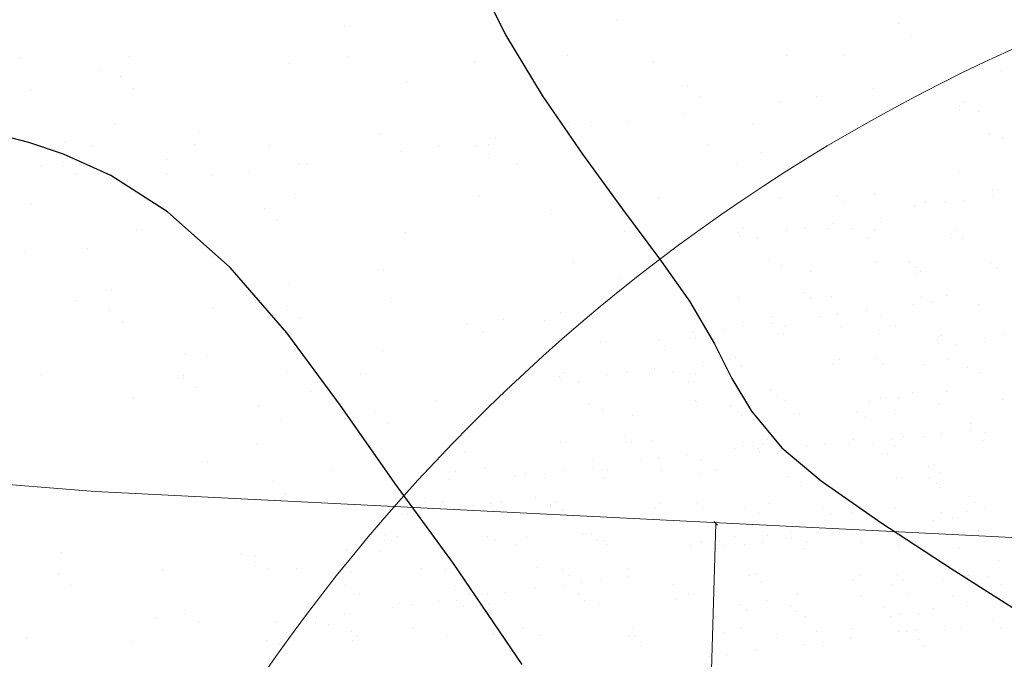
# Model space of a CAD drawing. Units: metres. Extents: x 11963 to 12311, y 14466 to 19294.
# Drawn here: x 12034 to 12041, y 14601 to 14605 of the extents above; entities that cross this region are included whole.
import ezdxf

# ---------------------------------------------------------------- set-up
doc = ezdxf.new("R2010")
doc.units = ezdxf.units.M
doc.header["$LTSCALE"] = 0.2
doc.header["$MEASUREMENT"] = 0
doc.header["$PDMODE"] = 35
doc.header["$PDSIZE"] = 0.2
doc.layers.add('acotado', color=1, linetype='Continuous', lineweight=5)
doc.layers.add('Texturas', color=251, linetype='Continuous', lineweight=5)
for name, color, linetype in [('Andenes', 30, 'Continuous'), ('C-SUPE_CurvasNivel', 8, 'Continuous'), ('Lindero', 5, 'Continuous')]:
    doc.layers.add(name, color=color, linetype=linetype)
doc.styles.add('Arial', font='arial.ttf')
doc.linetypes.add('CERCO', pattern='A,0.3,-0.1,["X",Standard,S=0.11,R=0,X=-0.0275,Y=-0.055],-0.15', length=0.55)
doc.dimstyles.new('Copy of Standard', dxfattribs={"dimtxt": 0.22, "dimasz": 0.025, "dimexe": 0.145, "dimexo": 0.02, "dimgap": 0.1, "dimtad": 0, "dimtih": 1, "dimtoh": 1, "dimzin": 0, "dimdsep": 46, "dimtxsty": 'Arial', "dimblk": 'OBLIQUE', "dimcen": 0, "dimse1": 1, "dimse2": 1, "dimadec": 0, "dimazin": 0, "dimtfac": 1, "dimtofl": 0, "dimtmove": 0, "dimatfit": 0, "dimldrblk": 'DOT', "dimfxl": 1, "dimtolj": 1, "dimtzin": 0, "dimlwd": 0, "dimlwe": 0, "dimarcsym": 0})

# ---------------------------------------------------------------- blocks, each defined once
blk = doc.blocks.new('_Oblique')
at = {"color": 0, "linetype": 'ByBlock', "lineweight": -2}
blk.add_line((-0.5, -0.5), (0.5, 0.5), dxfattribs=at)
blk = doc.blocks.new('*D153')
at = {"layer": 'acotado', "color": 0, "lineweight": 0, "transparency": 16777216}
for p, q in [((12038.711, 14601.4696), (12038.6436, 14599.1825)), ((12038.5636, 14596.4707), (12038.631, 14598.7578))]:
    blk.add_line(p, q, dxfattribs=at)
at = {"layer": 'DEFPOINTS', "color": 0, "lineweight": 0, "transparency": 16777216}
for p in [(12039, 14601.4611, 1055.7426), (12038.5636, 14596.4707), (12038.8526, 14596.4622, 1055.7426)]:
    blk.add_point(p, dxfattribs=at)
at = {"layer": 'acotado', "color": 0, "lineweight": 0, "transparency": 16777216, "xscale": 0.025, "yscale": 0.025, "zscale": 0.025}
for p, rotation in [((12038.711, 14601.4696), 88.31116034010603), ((12038.5636, 14596.4707), 268.311160340106)]:
    blk.add_blockref('_Oblique', p, dxfattribs=dict(at, rotation=rotation))
at = {"layer": 'acotado', "color": 0, "lineweight": 0, "transparency": 16777216, "insert": (12038.6373, 14598.9702), "char_height": 0.22, "attachment_point": 5, "style": 'Arial'}
blk.add_mtext('\\A1;5.00', dxfattribs=at)
blk = doc.blocks.new('_Dot')
at = {"color": 0, "linetype": 'ByBlock', "lineweight": -2}
blk.add_line((-0.5, 0), (-1, 0), dxfattribs=at)
at = {"color": 0, "linetype": 'ByBlock', "lineweight": 0, "const_width": 0.5}
blk.add_lwpolyline([(-0.25, 0, 1), (0.25, 0, 1)], format="xyb", close=True, dxfattribs=at)

msp = doc.modelspace()

# ---------------------------------------------------------------- linework, layer by layer
at = {"layer": 'Andenes', "lineweight": 0, "ltscale": 4}
for radius, end in [(18.9401, 166.84318), (12.9401, 163.16115)]:
    msp.add_arc((12046.1485, 14593.0506, 1181.9292), radius, 112.02641, end, dxfattribs=at)
at = {"layer": 'C-SUPE_CurvasNivel', "linetype": 'Continuous', "lineweight": -3}
for points, elevation in [([(12037.0062, 14605.3742), (12037.2157, 14604.9442), (12037.4768, 14604.5126), (12037.7628, 14604.0956), (12038.0491, 14603.7049), (12038.3113, 14603.3524), (12038.5247, 14603.0497), (12038.7021, 14602.7483), (12038.8266, 14602.5016), (12038.9644, 14602.2683), (12039.1817, 14602.0071), (12039.4615, 14601.7728), (12039.8849, 14601.4761), (12040.3861, 14601.1487), (12040.8991, 14600.8223)], 1025), ([(12037.3352, 14600.4671), (12036.8456, 14601.1841), (12036.4302, 14601.7558), (12036.0431, 14602.308), (12035.6605, 14602.8246), (12035.2586, 14603.2895), (12034.8135, 14603.6864), (12034.4103, 14603.9442), (12034.0724, 14604.0973), (12033.8274, 14604.1782), (12033.6984, 14604.2119)], 1024)]:
    msp.add_lwpolyline(points, dxfattribs=dict(at, elevation=elevation))
at = {"layer": 'Lindero', "color": 40, "linetype": 'CERCO', "lineweight": 0, "ltscale": 4, "elevation": 1055.7426, "flags": 128}
msp.add_lwpolyline([(12034.2978, 14601.697), (12051.0667, 14600.8557), (12061.3781, 14600.5613), (12068.9124, 14600.5066), (12082.9805, 14600.6288), (12095.0044, 14600.7537), (12094.8435, 14616.2944), (12093.7223, 14675.613), (12030.3532, 14674.4726), (12031.282, 14622.9974), (12031.7067, 14601.9055)], close=True, dxfattribs=at)
at = {"layer": 'Texturas', "color": 57, "lineweight": 0}
for p, q in [((12038.0123, 14605.0438), (12038.0123, 14605.0438)), ((12040.0131, 14605.0267), (12040.0131, 14605.0267)), ((12036.0743, 14605.0036), (12036.0743, 14605.0036)), ((12040.1052, 14604.9422), (12040.1052, 14604.9422)), ((12033.7627, 14604.7794), (12033.7627, 14604.7794)), ((12034.5447, 14604.7909), (12034.5447, 14604.7909)), ((12035.6836, 14604.7423), (12035.6836, 14604.7423)), ((12036.1017, 14604.7937), (12036.1017, 14604.7937)), ((12036.9924, 14604.759), (12036.9924, 14604.759)), ((12037.6588, 14604.7966), (12037.6588, 14604.7966)), ((12038.2714, 14604.7529), (12038.2714, 14604.7529)), ((12039.2159, 14604.7994), (12039.2159, 14604.7994)), ((12039.6219, 14604.8015), (12039.6219, 14604.8015)), ((12034.3332, 14604.6937), (12034.3332, 14604.6937)), ((12034.4791, 14604.6492), (12034.4791, 14604.6492)), ((12034.4846, 14604.6506), (12034.4846, 14604.6506)), ((12036.5093, 14604.605), (12036.5093, 14604.605)), ((12033.8361, 14604.5475), (12033.8361, 14604.5475)), ((12034.5712, 14604.5648), (12034.5712, 14604.5648)), ((12038.51, 14604.5878), (12038.51, 14604.5878)), ((12039.836, 14604.5606), (12039.836, 14604.5606)), ((12038.6022, 14604.5034), (12038.6022, 14604.5034)), ((12039.1693, 14604.4728), (12039.1693, 14604.4728)), ((12039.4296, 14604.5071), (12039.4296, 14604.5071)), ((12038.0837, 14604.3299), (12038.0837, 14604.3299)), ((12038.4902, 14604.3834), (12038.4902, 14604.3834)), ((12034.4388, 14604.3106), (12034.4388, 14604.3106)), ((12037.6685, 14604.2902), (12037.6685, 14604.2902)), ((12037.8234, 14604.2956), (12037.8234, 14604.2956)), ((12038.9773, 14604.3069), (12038.9773, 14604.3069)), ((12034.085, 14604.1887, 1024), (12034.085, 14604.1887, 1024)), ((12035.039, 14604.2477), (12035.039, 14604.2477)), ((12036.3181, 14604.2416), (12036.3181, 14604.2416)), ((12037.1443, 14604.2062), (12037.1443, 14604.2062)), ((12033.9786, 14604.1567), (12033.9786, 14604.1567)), ((12034.2711, 14604.1489), (12034.2711, 14604.1489)), ((12035.0062, 14604.1662), (12035.0062, 14604.1662)), ((12035.5356, 14604.1596), (12035.5356, 14604.1596)), ((12036.4775, 14604.1184), (12036.4775, 14604.1184)), ((12036.7378, 14604.1527), (12036.7378, 14604.1527)), ((12037.0069, 14604.149), (12037.0069, 14604.149)), ((12037.0927, 14604.1624), (12037.0927, 14604.1624)), ((12038.6498, 14604.1652), (12038.6498, 14604.1652)), ((12034.0663, 14604.0413, 1024), (12034.0663, 14604.0413, 1024)), ((12034.8069, 14604.06, 1024), (12034.8069, 14604.06, 1024)), ((12037.0991, 14604.0645), (12037.0991, 14604.0645)), ((12039.0372, 14604.1048), (12039.0372, 14604.1048)), ((12033.9185, 14604.0165), (12033.9185, 14604.0165)), ((12034.1894, 14604.0224), (12034.1894, 14604.0224)), ((12035.3919, 14603.9755), (12035.3919, 14603.9755)), ((12035.7465, 14604.0253), (12035.7465, 14604.0253)), ((12035.7984, 14604.029), (12035.7984, 14604.029)), ((12037.3036, 14604.0281), (12037.3036, 14604.0281)), ((12038.8606, 14604.0309), (12038.8606, 14604.0309)), ((12034.1584, 14603.9569, 1024), (12034.1584, 14603.9569, 1024)), ((12034.8032, 14603.9572), (12034.8032, 14603.9572)), ((12035.1316, 14603.9413), (12035.1316, 14603.9413)), ((12035.7151, 14603.7789), (12035.7151, 14603.7789)), ((12037.0239, 14603.7956), (12037.0239, 14603.7956)), ((12038.3029, 14603.7895), (12038.3029, 14603.7895)), ((12033.8424, 14603.7473), (12033.8424, 14603.7473)), ((12034.7611, 14603.7199, 1024), (12034.7611, 14603.7199, 1024)), ((12035.5039, 14603.7101), (12035.5039, 14603.7101)), ((12035.596, 14603.6257), (12035.596, 14603.6257)), ((12037.5341, 14603.6659), (12037.5341, 14603.6659)), ((12034.5934, 14603.5583, 1024), (12034.5934, 14603.5583, 1024)), ((12036.5055, 14603.5417), (12036.5055, 14603.5417)), ((12038.0626, 14603.5445), (12038.0626, 14603.5445)), ((12034.2408, 14603.4258, 1024), (12034.2408, 14603.4258, 1024)), ((12033.7966, 14603.4073), (12033.7966, 14603.4073)), ((12035.1255, 14603.3665, 1024), (12035.1255, 14603.3665, 1024)), ((12036.3496, 14603.2782), (12036.3496, 14603.2782)), ((12037.7, 14603.3268), (12037.7, 14603.3268)), ((12038.0318, 14603.2099), (12038.0318, 14603.2099)), ((12034.418, 14603.1299), (12034.418, 14603.1299)), ((12035.6762, 14603.1692), (12035.6762, 14603.1692)), ((12034.161, 14603.0539), (12034.161, 14603.0539)), ((12035.1399, 14603.0011), (12035.1399, 14603.0011)), ((12035.6575, 14603.0218), (12035.6575, 14603.0218)), ((12036.3981, 14603.0404), (12036.3981, 14603.0404)), ((12034.3993, 14602.9825), (12034.3993, 14602.9825)), ((12035.7496, 14602.9373), (12035.7496, 14602.9373)), ((12037.1988, 14602.9188), (12037.1988, 14602.9188)), ((12037.6053, 14602.9723), (12037.6053, 14602.9723)), ((12034.4915, 14602.898), (12034.4915, 14602.898)), ((12036.9385, 14602.8846), (12036.9385, 14602.8846)), ((12037.4965, 14602.9104), (12037.4965, 14602.9104)), ((12037.0554, 14602.8322), (12037.0554, 14602.8322)), ((12034.9422, 14602.6717), (12034.9422, 14602.6717)), ((12035.0941, 14602.6611), (12035.0941, 14602.6611)), ((12036.3523, 14602.7004), (12036.3523, 14602.7004)), ((12033.912, 14602.5302), (12033.912, 14602.5302)), ((12034.9235, 14602.5243), (12034.9235, 14602.5243)), ((12034.9265, 14602.4994), (12034.9265, 14602.4994)), ((12035.6641, 14602.5429), (12035.6641, 14602.5429)), ((12036.1846, 14602.5387), (12036.1846, 14602.5387)), ((12035.0157, 14602.4398), (12035.0157, 14602.4398)), ((12034.5738, 14602.367), (12034.5738, 14602.367)), ((12035.832, 14602.4063), (12035.832, 14602.4063)), ((12035.4585, 14602.3077), (12035.4585, 14602.3077)), ((12036.7167, 14602.347), (12036.7167, 14602.347)), ((12037.0558, 14602.288), (12037.0558, 14602.288)), ((12036.2917, 14602.2637), (12036.2917, 14602.2637)), ((12035.6183, 14602.2029), (12035.6183, 14602.2029)), ((12036.3839, 14602.1793), (12036.3839, 14602.1793)), ((12035.4507, 14602.0412), (12035.4507, 14602.0412)), ((12035.098, 14601.9088), (12035.098, 14601.9088)), ((12035.9827, 14601.8495), (12035.9827, 14601.8495)), ((12035.5577, 14601.7662), (12035.5577, 14601.7662)), ((12036.8188, 14601.7807), (12036.8188, 14601.7807)), ((12035.6499, 14601.6818), (12035.6499, 14601.6818)), ((12036.4662, 14601.6482), (12036.4662, 14601.6482)), ((12034.0568, 14601.2623), (12034.0568, 14601.2623)), ((12035.34, 14601.2502), (12035.34, 14601.2502)), ((12036.0849, 14601.2832), (12036.0849, 14601.2832)), ((12036.3179, 14601.2676), (12036.3179, 14601.2676)), ((12035.4311, 14601.232), (12035.4311, 14601.232)), ((12034.0381, 14601.1149), (12034.0381, 14601.1149)), ((12034.7787, 14601.1336), (12034.7787, 14601.1336)), ((12035.4322, 14601.1658), (12035.4322, 14601.1658)), ((12035.5233, 14601.1476), (12035.5233, 14601.1476)), ((12035.7323, 14601.1507), (12035.7323, 14601.1507)), ((12034.1302, 14601.0305), (12034.1302, 14601.0305)), ((12034.9392, 14600.8589), (12034.9392, 14600.8589)), ((12034.7329, 14600.7935), (12034.7329, 14600.7935)), ((12035.0314, 14600.7745), (12035.0314, 14600.7745)), ((12035.5839, 14600.7701), (12035.5839, 14600.7701)), ((12035.8672, 14600.7672), (12035.8672, 14600.7672)), ((12035.9583, 14600.749), (12035.9583, 14600.749)), ((12033.8098, 14600.6567, 1023), (12033.8098, 14600.6567, 1023)), ((12034.5652, 14600.6319), (12034.5652, 14600.6319)), ((12035.5145, 14600.6347), (12035.5145, 14600.6347)), ((12035.6056, 14600.6165), (12035.6056, 14600.6165))]:
    msp.add_line(p, q, dxfattribs=at)
at = {"layer": 'Texturas', "color": 122, "lineweight": 0}
for p, q in [((12040.7327, 14604.688), (12040.7327, 14604.688)), ((12040.4739, 14604.4698), (12040.4739, 14604.4698)), ((12040.442, 14604.4392), (12040.442, 14604.4392)), ((12040.4474, 14604.4126), (12040.4474, 14604.4126)), ((12040.5794, 14604.4026), (12040.5794, 14604.4026)), ((12040.6595, 14604.2399), (12040.6595, 14604.2399)), ((12040.7485, 14604.2063), (12040.7485, 14604.2063)), ((12040.447, 14603.975), (12040.447, 14603.975)), ((12040.6758, 14603.8438), (12040.6758, 14603.8438)), ((12039.1621, 14603.7871), (12039.1621, 14603.7871)), ((12039.5768, 14603.7999), (12039.5768, 14603.7999)), ((12039.8373, 14603.8114), (12039.8373, 14603.8114)), ((12040.4747, 14603.7689), (12040.4747, 14603.7689)), ((12040.6779, 14603.7956), (12040.6779, 14603.7956)), ((12039.6228, 14603.7577), (12039.6228, 14603.7577)), ((12040.1247, 14603.7277), (12040.1247, 14603.7277)), ((12040.2029, 14603.7503), (12040.2029, 14603.7503)), ((12040.3445, 14603.7517), (12040.3445, 14603.7517)), ((12039.8893, 14603.6449), (12039.8893, 14603.6449)), ((12038.9033, 14603.5689), (12038.9033, 14603.5689)), ((12039.2163, 14603.5563), (12039.2163, 14603.5563)), ((12039.3464, 14603.5735), (12039.3464, 14603.5735)), ((12039.515, 14603.5641), (12039.515, 14603.5641)), ((12039.5497, 14603.6002), (12039.5497, 14603.6002)), ((12039.6818, 14603.5703), (12039.6818, 14603.5703)), ((12039.8403, 14603.5584), (12039.8403, 14603.5584)), ((12040.4204, 14603.551), (12040.4204, 14603.551)), ((12038.8713, 14603.5383), (12038.8713, 14603.5383)), ((12038.8767, 14603.5116), (12038.8767, 14603.5116)), ((12039.0087, 14603.5017), (12039.0087, 14603.5017)), ((12039.7872, 14603.5031), (12039.7872, 14603.5031)), ((12040.3823, 14603.5334), (12040.3823, 14603.5334)), ((12040.4628, 14603.4933), (12040.4628, 14603.4933)), ((12039.0888, 14603.339), (12039.0888, 14603.339)), ((12039.1778, 14603.3054), (12039.1778, 14603.3054)), ((12039.853, 14603.3297), (12039.853, 14603.3297)), ((12040.0892, 14603.3304), (12040.0892, 14603.3304)), ((12040.1352, 14603.2882), (12040.1352, 14603.2882)), ((12040.6692, 14603.323), (12040.6692, 14603.323)), ((12040.7153, 14603.2808), (12040.7153, 14603.2808)), ((12039.3882, 14603.2599), (12039.3882, 14603.2599)), ((12040.1405, 14603.246), (12040.1405, 14603.246)), ((12040.1667, 14603.2613), (12040.1667, 14603.2613)), ((12038.8763, 14603.074), (12038.8763, 14603.074)), ((12039.3376, 14603.111), (12039.3376, 14603.111)), ((12039.3837, 14603.0688), (12039.3837, 14603.0688)), ((12039.5307, 14603.0824), (12039.5307, 14603.0824)), ((12040.1703, 14603.0793), (12040.1703, 14603.0793)), ((12040.3527, 14603.0889), (12040.3527, 14603.0889)), ((12040.1198, 14603.028), (12040.1198, 14603.028)), ((12040.2499, 14603.0451), (12040.2499, 14603.0451)), ((12040.5772, 14603.0259), (12040.5772, 14603.0259)), ((12039.1052, 14602.9428), (12039.1052, 14602.9428)), ((12039.4468, 14602.9394), (12039.4468, 14602.9394)), ((12039.5769, 14602.9565), (12039.5769, 14602.9565)), ((12039.7802, 14602.9833), (12039.7802, 14602.9833)), ((12039.8837, 14602.9442), (12039.8837, 14602.9442)), ((12038.6322, 14602.8493), (12038.6322, 14602.8493)), ((12038.7739, 14602.8508), (12038.7739, 14602.8508)), ((12038.904, 14602.8679), (12038.904, 14602.8679)), ((12039.1072, 14602.8947), (12039.1072, 14602.8947)), ((12039.2106, 14602.8757), (12039.2106, 14602.8757)), ((12039.6012, 14602.8695), (12039.6012, 14602.8695)), ((12039.8688, 14602.848), (12039.8688, 14602.848)), ((12039.9891, 14602.8771), (12039.9891, 14602.8771)), ((12038.554, 14602.8267), (12038.554, 14602.8267)), ((12038.565, 14602.7862), (12038.565, 14602.7862)), ((12039.1936, 14602.8237), (12039.1936, 14602.8237)), ((12040.3184, 14602.8077), (12040.3184, 14602.8077)), ((12040.6315, 14602.7952), (12040.6315, 14602.7952)), ((12040.7616, 14602.8123), (12040.7616, 14602.8123)), ((12037.8898, 14602.7618), (12037.8898, 14602.7618)), ((12038.3045, 14602.7747), (12038.3045, 14602.7747)), ((12038.3506, 14602.7325), (12038.3506, 14602.7325)), ((12040.2865, 14602.7772), (12040.2865, 14602.7772)), ((12040.2919, 14602.7505), (12040.2919, 14602.7505)), ((12040.4238, 14602.7405), (12040.4238, 14602.7405)), ((12038.8497, 14602.65), (12038.8497, 14602.65)), ((12039.85, 14602.6414), (12039.85, 14602.6414)), ((12038.2774, 14602.575), (12038.2774, 14602.575)), ((12038.617, 14602.6197), (12038.617, 14602.6197)), ((12038.8116, 14602.6325), (12038.8116, 14602.6325)), ((12038.8921, 14602.5923), (12038.8921, 14602.5923)), ((12039.5465, 14602.6007), (12039.5465, 14602.6007)), ((12039.5901, 14602.6339), (12039.5901, 14602.6339)), ((12039.8961, 14602.5992), (12039.8961, 14602.5992)), ((12040.186, 14602.5976), (12040.186, 14602.5976)), ((12040.3687, 14602.6353), (12040.3687, 14602.6353)), ((12040.504, 14602.5779), (12040.504, 14602.5779)), ((12037.599, 14602.5131), (12037.599, 14602.5131)), ((12037.631, 14602.5436), (12037.631, 14602.5436)), ((12037.944, 14602.5311), (12037.944, 14602.5311)), ((12038.0742, 14602.5482), (12038.0742, 14602.5482)), ((12038.2427, 14602.5389), (12038.2427, 14602.5389)), ((12038.4095, 14602.545), (12038.4095, 14602.545)), ((12038.5681, 14602.5332), (12038.5681, 14602.5332)), ((12040.593, 14602.5442), (12040.593, 14602.5442)), ((12037.6045, 14602.4864), (12037.6045, 14602.4864)), ((12037.7364, 14602.4765), (12037.7364, 14602.4765)), ((12038.5149, 14602.4779), (12038.5149, 14602.4779)), ((12039.0985, 14602.422), (12039.0985, 14602.422)), ((12039.1446, 14602.3798), (12039.1446, 14602.3798)), ((12039.8845, 14602.3663), (12039.8845, 14602.3663)), ((12040.0107, 14602.3663), (12040.0107, 14602.3663)), ((12040.1136, 14602.3999), (12040.1136, 14602.3999)), ((12040.3503, 14602.411), (12040.3503, 14602.411)), ((12037.8165, 14602.3138), (12037.8165, 14602.3138)), ((12038.5698, 14602.345), (12038.5698, 14602.345)), ((12038.5808, 14602.3045), (12038.5808, 14602.3045)), ((12038.8169, 14602.3052), (12038.8169, 14602.3052)), ((12039.2093, 14602.3419), (12039.2093, 14602.3419)), ((12039.8074, 14602.3396), (12039.8074, 14602.3396)), ((12040.2915, 14602.3129), (12040.2915, 14602.3129)), ((12040.7528, 14602.3498), (12040.7528, 14602.3498)), ((12037.9055, 14602.2801), (12037.9055, 14602.2801)), ((12038.1159, 14602.2347), (12038.1159, 14602.2347)), ((12038.863, 14602.263), (12038.863, 14602.263)), ((12038.8945, 14602.2361), (12038.8945, 14602.2361)), ((12039.3049, 14602.2528), (12039.3049, 14602.2528)), ((12039.7196, 14602.2657), (12039.7196, 14602.2657)), ((12039.7657, 14602.2235), (12039.7657, 14602.2235)), ((12039.9802, 14602.2772), (12039.9802, 14602.2772)), ((12040.5203, 14602.1817), (12040.5203, 14602.1817)), ((12038.0654, 14602.0858), (12038.0654, 14602.0858)), ((12040.0321, 14602.1107), (12040.0321, 14602.1107)), ((12040.0473, 14602.0882), (12040.0473, 14602.0882)), ((12040.189, 14602.0897), (12040.189, 14602.0897)), ((12040.3192, 14602.1068), (12040.3192, 14602.1068)), ((12040.5224, 14602.1335), (12040.5224, 14602.1335)), ((12040.6258, 14602.1145), (12040.6258, 14602.1145)), ((12037.6041, 14602.0488), (12037.6041, 14602.0488)), ((12038.1114, 14602.0435), (12038.1114, 14602.0435)), ((12038.2585, 14602.0572), (12038.2585, 14602.0572)), ((12038.898, 14602.0541), (12038.898, 14602.0541)), ((12038.9776, 14602.0199), (12038.9776, 14602.0199)), ((12039.0461, 14602.0346), (12039.0461, 14602.0346)), ((12039.0805, 14602.0637), (12039.0805, 14602.0637)), ((12039.3592, 14602.0221), (12039.3592, 14602.0221)), ((12039.4893, 14602.0392), (12039.4893, 14602.0392)), ((12039.6579, 14602.0299), (12039.6579, 14602.0299)), ((12039.6926, 14602.066), (12039.6926, 14602.066)), ((12039.8247, 14602.036), (12039.8247, 14602.036)), ((12039.9692, 14602.0656), (12039.9692, 14602.0656)), ((12039.9832, 14602.0242), (12039.9832, 14602.0242)), ((12040.6087, 14602.0625), (12040.6087, 14602.0625)), ((12036.9338, 14601.9726), (12036.9338, 14601.9726)), ((12038.5079, 14601.9581), (12038.5079, 14601.9581)), ((12038.8475, 14602.0028), (12038.8475, 14602.0028)), ((12039.0142, 14602.0041), (12039.0142, 14602.0041)), ((12039.0196, 14601.9774), (12039.0196, 14601.9774)), ((12039.1516, 14601.9675), (12039.1516, 14601.9675)), ((12039.9301, 14601.9689), (12039.9301, 14601.9689)), ((12037.8329, 14601.9176), (12037.8329, 14601.9176)), ((12037.835, 14601.8695), (12037.835, 14601.8695)), ((12038.1745, 14601.9142), (12038.1745, 14601.9142)), ((12038.3047, 14601.9313), (12038.3047, 14601.9313)), ((12038.6114, 14601.919), (12038.6114, 14601.919)), ((12040.2267, 14601.8713), (12040.2267, 14601.8713)), ((12040.2648, 14601.8889), (12040.2648, 14601.8889)), ((12036.8606, 14601.8406), (12036.8606, 14601.8406)), ((12037.072, 14601.8574), (12037.072, 14601.8574)), ((12037.2818, 14601.8015), (12037.2818, 14601.8015)), ((12037.3599, 14601.8241), (12037.3599, 14601.8241)), ((12037.5016, 14601.8256), (12037.5016, 14601.8256)), ((12037.6317, 14601.8427), (12037.6317, 14601.8427)), ((12037.9213, 14601.7984), (12037.9213, 14601.7984)), ((12037.9383, 14601.8504), (12037.9383, 14601.8504)), ((12038.3289, 14601.8442), (12038.3289, 14601.8442)), ((12038.5965, 14601.8228), (12038.5965, 14601.8228)), ((12038.7168, 14601.8519), (12038.7168, 14601.8519)), ((12039.2317, 14601.8048), (12039.2317, 14601.8048)), ((12040.3072, 14601.8312), (12040.3072, 14601.8312)), ((12039.3207, 14601.7711), (12039.3207, 14601.7711)), ((12039.9959, 14601.7955), (12039.9959, 14601.7955)), ((12040.232, 14601.7962), (12040.232, 14601.7962)), ((12040.2781, 14601.754), (12040.2781, 14601.754)), ((12039.5311, 14601.7257), (12039.5311, 14601.7257)), ((12040.3096, 14601.7271), (12040.3096, 14601.7271)), ((12040.5137, 14601.6609), (12040.5137, 14601.6609)), ((12036.6508, 14601.6555), (12036.6508, 14601.6555)), ((12036.7562, 14601.5883), (12036.7562, 14601.5883)), ((12036.7705, 14601.626), (12036.7705, 14601.626)), ((12036.9868, 14601.5963), (12036.9868, 14601.5963)), ((12037.1095, 14601.6126), (12037.1095, 14601.6126)), ((12037.1901, 14601.6231), (12037.1901, 14601.6231)), ((12037.4249, 14601.6344), (12037.4249, 14601.6344)), ((12037.4293, 14601.6569), (12037.4293, 14601.6569)), ((12037.5347, 14601.5897), (12037.5347, 14601.5897)), ((12037.5393, 14601.6072), (12037.5393, 14601.6072)), ((12037.5774, 14601.6248), (12037.5774, 14601.6248)), ((12038.3178, 14601.6087), (12038.3178, 14601.6087)), ((12038.5778, 14601.6162), (12038.5778, 14601.6162)), ((12039.0964, 14601.6101), (12039.0964, 14601.6101)), ((12040.5598, 14601.6187), (12040.5598, 14601.6187)), ((12036.5171, 14601.5345), (12036.5171, 14601.5345)), ((12036.8567, 14601.5792), (12036.8567, 14601.5792)), ((12037.1556, 14601.5704), (12037.1556, 14601.5704)), ((12037.6198, 14601.5671), (12037.6198, 14601.5671)), ((12038.2742, 14601.5755), (12038.2742, 14601.5755)), ((12038.6238, 14601.574), (12038.6238, 14601.574)), ((12038.9137, 14601.5724), (12038.9137, 14601.5724)), ((12039.0192, 14601.5398), (12039.0192, 14601.5398)), ((12039.4805, 14601.5768), (12039.4805, 14601.5768)), ((12039.5266, 14601.5345), (12039.5266, 14601.5345)), ((12039.6736, 14601.5482), (12039.6736, 14601.5482)), ((12039.9849, 14601.5839), (12039.9849, 14601.5839)), ((12040.3131, 14601.5451), (12040.3131, 14601.5451)), ((12040.4956, 14601.5547), (12040.4956, 14601.5547)), ((12040.6245, 14601.5808), (12040.6245, 14601.5808)), ((12039.9231, 14601.4491), (12039.9231, 14601.4491)), ((12040.2626, 14601.4938), (12040.2626, 14601.4938)), ((12040.3928, 14601.5109), (12040.3928, 14601.5109)), ((12036.3579, 14601.3932), (12036.3579, 14601.3932)), ((12036.4482, 14601.3787), (12036.4482, 14601.3787)), ((12037.763, 14601.4), (12037.763, 14601.4)), ((12037.8262, 14601.3968), (12037.8262, 14601.3968)), ((12039.078, 14601.3858), (12039.078, 14601.3858)), ((12039.2481, 14601.4086), (12039.2481, 14601.4086)), ((12039.5897, 14601.4052), (12039.5897, 14601.4052)), ((12039.7198, 14601.4223), (12039.7198, 14601.4223)), ((12040.0266, 14601.41), (12040.0266, 14601.41)), ((12040.5821, 14601.4224), (12040.5821, 14601.4224)), ((12036.3572, 14601.3451), (12036.3572, 14601.3451)), ((12036.404, 14601.3509), (12036.404, 14601.3509)), ((12037.0878, 14601.3757), (12037.0878, 14601.3757)), ((12037.1357, 14601.3465), (12037.1357, 14601.3465)), ((12037.2975, 14601.3198), (12037.2975, 14601.3198)), ((12037.3731, 14601.3711), (12037.3731, 14601.3711)), ((12037.8723, 14601.3546), (12037.8723, 14601.3546)), ((12037.9143, 14601.3479), (12037.9143, 14601.3479)), ((12037.937, 14601.3167), (12037.937, 14601.3167)), ((12038.5352, 14601.3144), (12038.5352, 14601.3144)), ((12038.6123, 14601.3411), (12038.6123, 14601.3411)), ((12038.7384, 14601.3411), (12038.7384, 14601.3411)), ((12038.7751, 14601.3151), (12038.7751, 14601.3151)), ((12038.8413, 14601.3747), (12038.8413, 14601.3747)), ((12038.9168, 14601.3166), (12038.9168, 14601.3166)), ((12039.0469, 14601.3337), (12039.0469, 14601.3337)), ((12039.2501, 14601.3605), (12039.2501, 14601.3605)), ((12039.3535, 14601.3414), (12039.3535, 14601.3414)), ((12039.7441, 14601.3352), (12039.7441, 14601.3352)), ((12040.0117, 14601.3138), (12040.0117, 14601.3138)), ((12040.132, 14601.3429), (12040.132, 14601.3429)), ((12038.6969, 14601.2925), (12038.6969, 14601.2925)), ((12039.3364, 14601.2894), (12039.3364, 14601.2894)), ((12040.435, 14601.2895), (12040.435, 14601.2895)), ((12040.7246, 14601.2035), (12040.7246, 14601.2035)), ((12036.1111, 14601.12), (12036.1111, 14601.12)), ((12036.6215, 14601.1516), (12036.6215, 14601.1516)), ((12036.7863, 14601.1443), (12036.7863, 14601.1443)), ((12037.4407, 14601.1527), (12037.4407, 14601.1527)), ((12037.6219, 14601.143), (12037.6219, 14601.143)), ((12037.668, 14601.1008), (12037.668, 14601.1008)), ((12038.0802, 14601.1496), (12038.0802, 14601.1496)), ((12038.9545, 14601.0982), (12038.9545, 14601.0982)), ((12038.9926, 14601.1158), (12038.9926, 14601.1158)), ((12039.733, 14601.0997), (12039.733, 14601.0997)), ((12039.9929, 14601.1072), (12039.9929, 14601.1072)), ((12040.5115, 14601.1011), (12040.5115, 14601.1011)), ((12036.0741, 14601.028), (12036.0741, 14601.028)), ((12036.8527, 14601.0294), (12036.8527, 14601.0294)), ((12037.6312, 14601.0309), (12037.6312, 14601.0309)), ((12037.7602, 14601.0509), (12037.7602, 14601.0509)), ((12037.8903, 14601.068), (12037.8903, 14601.068)), ((12038.0935, 14601.0948), (12038.0935, 14601.0948)), ((12038.4097, 14601.0323), (12038.4097, 14601.0323)), ((12039.035, 14601.0581), (12039.035, 14601.0581)), ((12039.6894, 14601.0664), (12039.6894, 14601.0664)), ((12039.9668, 14601.0351), (12039.9668, 14601.0351)), ((12040.039, 14601.065), (12040.039, 14601.065)), ((12040.3289, 14601.0634), (12040.3289, 14601.0634)), ((12040.6525, 14601.0902), (12040.6525, 14601.0902)), ((12040.7454, 14601.0365), (12040.7454, 14601.0365)), ((12036.1796, 14600.9609), (12036.1796, 14600.9609)), ((12036.9581, 14600.9623), (12036.9581, 14600.9623)), ((12037.0872, 14600.9623), (12037.0872, 14600.9623)), ((12037.2173, 14600.9794), (12037.2173, 14600.9794)), ((12037.4206, 14601.0062), (12037.4206, 14601.0062)), ((12037.7366, 14600.9637), (12037.7366, 14600.9637)), ((12038.5152, 14600.9651), (12038.5152, 14600.9651)), ((12039.2937, 14600.9665), (12039.2937, 14600.9665)), ((12040.0722, 14600.9679), (12040.0722, 14600.9679)), ((12036.464, 14600.897), (12036.464, 14600.897)), ((12036.5444, 14600.8908), (12036.5444, 14600.8908)), ((12036.7476, 14600.9176), (12036.7476, 14600.9176)), ((12036.8704, 14600.9236), (12036.8704, 14600.9236)), ((12037.1035, 14600.8939), (12037.1035, 14600.8939)), ((12037.7787, 14600.9183), (12037.7787, 14600.9183)), ((12037.8855, 14600.9015), (12037.8855, 14600.9015)), ((12038.4331, 14600.9266), (12038.4331, 14600.9266)), ((12038.8858, 14600.8929), (12038.8858, 14600.8929)), ((12039.0727, 14600.9236), (12039.0727, 14600.9236)), ((12039.2414, 14600.8878), (12039.2414, 14600.8878)), ((12039.7479, 14600.9479), (12039.7479, 14600.9479)), ((12040.4023, 14600.9562), (12040.4023, 14600.9562)), ((12036.0747, 14600.829), (12036.0747, 14600.829)), ((12036.4143, 14600.8737), (12036.4143, 14600.8737)), ((12036.9164, 14600.8814), (12036.9164, 14600.8814)), ((12038.9319, 14600.8507), (12038.9319, 14600.8507)), ((12039.2875, 14600.8456), (12039.2875, 14600.8456)), ((12039.9009, 14600.8708), (12039.9009, 14600.8708)), ((12040.0274, 14600.8321), (12040.0274, 14600.8321)), ((12040.1536, 14600.8321), (12040.1536, 14600.8321)), ((12040.2565, 14600.8657), (12040.2565, 14600.8657)), ((12040.4931, 14600.8768), (12040.4931, 14600.8768)), ((12035.8714, 14600.8022), (12035.8714, 14600.8022)), ((12038.7127, 14600.8108), (12038.7127, 14600.8108)), ((12039.3522, 14600.8077), (12039.3522, 14600.8077)), ((12039.9503, 14600.8054), (12039.9503, 14600.8054)), ((12040.6824, 14600.7883), (12040.6824, 14600.7883)), ((12035.7806, 14600.7177), (12035.7806, 14600.7177)), ((12036.1188, 14600.7042), (12036.1188, 14600.7042)), ((12036.5591, 14600.7191), (12036.5591, 14600.7191)), ((12037.1339, 14600.6821), (12037.1339, 14600.6821)), ((12037.3376, 14600.7205), (12037.3376, 14600.7205)), ((12038.1162, 14600.7219), (12038.1162, 14600.7219)), ((12038.7712, 14600.6922), (12038.7712, 14600.6922)), ((12038.8947, 14600.7233), (12038.8947, 14600.7233)), ((12039.4256, 14600.7006), (12039.4256, 14600.7006)), ((12039.6732, 14600.7247), (12039.6732, 14600.7247)), ((12040.0095, 14600.6997), (12040.0095, 14600.6997)), ((12040.0651, 14600.6975), (12040.0651, 14600.6975)), ((12040.1396, 14600.7168), (12040.1396, 14600.7168)), ((12040.3429, 14600.7436), (12040.3429, 14600.7436)), ((12040.4518, 14600.7262), (12040.4518, 14600.7262)), ((12040.7403, 14600.7218), (12040.7403, 14600.7218)), ((12036.1268, 14600.6383), (12036.1268, 14600.6383)), ((12036.1649, 14600.662), (12036.1649, 14600.662)), ((12036.802, 14600.6626), (12036.802, 14600.6626)), ((12037.4564, 14600.671), (12037.4564, 14600.671)), ((12038.096, 14600.6679), (12038.096, 14600.6679)), ((12038.1343, 14600.6735), (12038.1343, 14600.6735)), ((12038.1804, 14600.6313), (12038.1804, 14600.6313)), ((12039.1494, 14600.6514), (12039.1494, 14600.6514)), ((12039.3365, 14600.6111), (12039.3365, 14600.6111)), ((12039.4667, 14600.6282), (12039.4667, 14600.6282)), ((12039.6699, 14600.655), (12039.6699, 14600.655)), ((12040.1498, 14600.6428), (12040.1498, 14600.6428)), ((12038.7937, 14600.5396), (12038.7937, 14600.5396)), ((12038.997, 14600.5664), (12038.997, 14600.5664)), ((12040.1958, 14600.6006), (12040.1958, 14600.6006)), ((12038.6636, 14600.5225), (12038.6636, 14600.5225))]:
    msp.add_line(p, q, dxfattribs=at)

# ---------------------------------------------------------------- dimensions: what is measured, and where the dimension line sits
at = {"layer": 'acotado', "lineweight": 0}
dim = msp.add_aligned_dim(p1=(12039, 14601.4611, 1055.7426), p2=(12038.8526, 14596.4622, 1055.7426), distance=-0.2892, dimstyle='Copy of Standard', dxfattribs=at)
dim.commit()
dim.dimension.update_dxf_attribs({"geometry": '*D153', "text_midpoint": (12038.6373, 14598.9702)})

doc.saveas('drawing.dxf')
